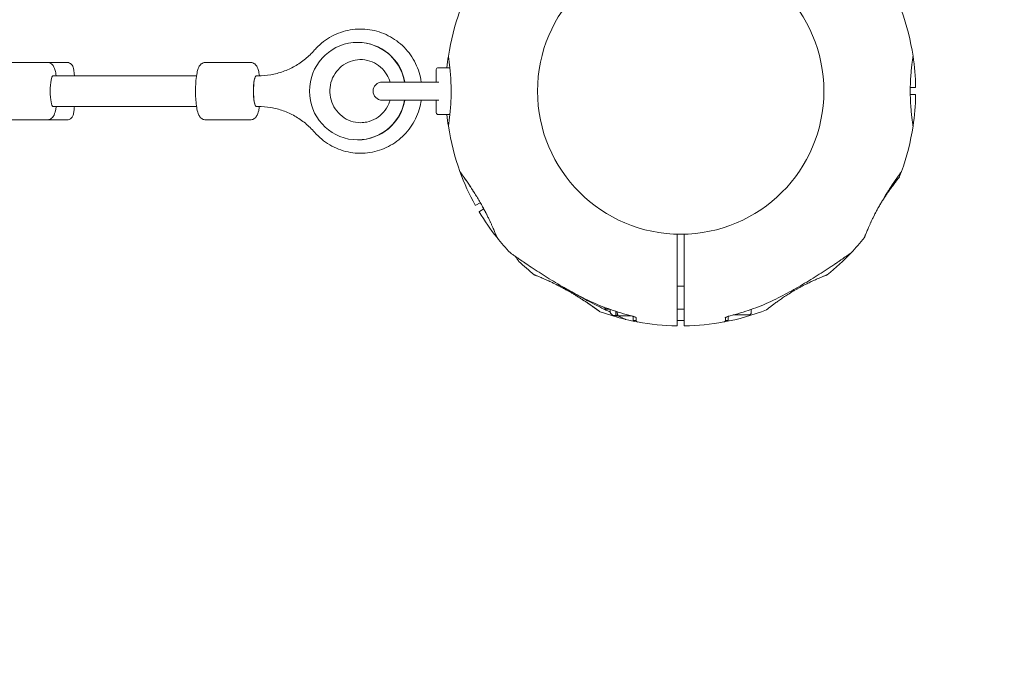
# Model space of a CAD drawing. Units: millimetres. Extents: x 9332 to 24868, y 4111 to 20268.
# Drawn here: x 21324 to 21839, y 7597 to 7943 of the extents above; entities that cross this region are included whole.
import ezdxf

# ---------------------------------------------------------------- set-up
doc = ezdxf.new("R2010")
doc.units = ezdxf.units.MM
doc.header["$LTSCALE"] = 80
doc.layers.add('Dimension (ISO)', color=7, linetype='Continuous', lineweight=18)
doc.layers.add('Visible (ISO)', color=7, linetype='Continuous', lineweight=18)
doc.styles.add('Note Text (ISO)', font='tahoma.ttf')
doc.dimstyles.new('Aplay Dimension Styles M', dxfattribs={"dimscale": 80, "dimtxt": 2.5, "dimasz": 2.5, "dimexe": 3.175, "dimexo": 2, "dimgap": 0.762, "dimtad": 1, "dimdec": 1, "dimlfac": 0.001, "dimrnd": 1e-08, "dimzin": 0, "dimdsep": 46, "dimtxsty": 'Note Text (ISO)', "dimcen": 0.09, "dimdle": 10, "dimclrd": 256, "dimclre": 256, "dimclrt": 7, "dimadec": 0, "dimazin": 0, "dimtfac": 1.40208, "dimtofl": 0, "dimtmove": 0, "dimatfit": 3, "dimfxl": 1, "dimtolj": 1, "dimtzin": 0, "dimlwd": -1, "dimlwe": -1, "dimarcsym": 0})

# ---------------------------------------------------------------- blocks, each defined once
blk = doc.blocks.new('*D31')
at = {"layer": 'Defpoints', "color": 0, "transparency": 16777216}
for p in [(15966.65, 19456.06), (19686.32, 4110.68), (24540.86, 4110.68)]:
    blk.add_point(p, dxfattribs=at)
at = {"layer": 'Dimension (ISO)', "transparency": 16777216}
for p, q in [((16126.65, 19456.06), (24794.86, 19456.06)), ((24540.86, 19256.06), (24540.86, 4310.68)), ((19846.32, 4110.68), (24794.86, 4110.68))]:
    blk.add_line(p, q, dxfattribs=at)
for points in [[(24507.52, 19256.06), (24574.19, 19256.06), (24540.86, 19456.06)], [(24507.52, 4310.68), (24574.19, 4310.68), (24540.86, 4110.68)]]:
    blk.add_solid(points, dxfattribs=at)
at = {"layer": 'Dimension (ISO)', "color": 7, "transparency": 16777216, "insert": (24271.57, 11783.37), "char_height": 200, "attachment_point": 2, "rotation": 90, "style": 'Note Text (ISO)'}
blk.add_mtext('\\A1;15.3 m', dxfattribs=at)
blk = doc.blocks.new('*D32')
at = {"layer": 'Defpoints', "color": 0, "transparency": 16777216}
for p in [(15540.38, 17551.5), (19089.62, 6284.19), (22420.77, 6284.19)]:
    blk.add_point(p, dxfattribs=at)
at = {"layer": 'Dimension (ISO)', "transparency": 16777216}
for p, q in [((15700.38, 17551.5), (22674.77, 17551.5)), ((22420.77, 17351.5), (22420.77, 6484.19)), ((19249.62, 6284.19), (22674.77, 6284.19))]:
    blk.add_line(p, q, dxfattribs=at)
for points in [[(22387.43, 17351.5), (22454.1, 17351.5), (22420.77, 17551.5)], [(22387.43, 6484.19), (22454.1, 6484.19), (22420.77, 6284.19)]]:
    blk.add_solid(points, dxfattribs=at)
at = {"layer": 'Dimension (ISO)', "color": 7, "transparency": 16777216, "insert": (22151.48, 11917.85), "char_height": 200, "attachment_point": 2, "rotation": 90, "style": 'Note Text (ISO)'}
blk.add_mtext('\\A1;11.3 m', dxfattribs=at)

msp = doc.modelspace()

# ---------------------------------------------------------------- linework, layer by layer
at = {"layer": 'Visible (ISO)'}
for p, q in [((21500.46, 7931.18), (21500.64, 7931.18)), ((21314.67, 7920.68), (21338.28, 7920.68)), ((21338.35, 7920.68), (21348.61, 7920.68)), ((21420.94, 7920.68), (21444.54, 7920.68)), ((21341.23, 7913.68), (21416.29, 7913.68)), ((21447.5, 7913.68), (21448.48, 7913.68)), ((21541.61, 7910.57), (21541.61, 7916.93)), ((21548.75, 7917.93), (21542.61, 7917.93)), ((21543.06, 7910.43), (21513.36, 7910.43)), ((21789.51, 7907.53), (21792.09, 7907.53)), ((21792.09, 7903.83), (21789.51, 7903.83)), ((21341.23, 7897.68), (21416.29, 7897.68)), ((21352.43, 7897.68), (21416.29, 7897.68)), ((21447.5, 7897.68), (21448.48, 7897.68)), ((21513.36, 7900.93), (21543.06, 7900.93)), ((21541.61, 7894.43), (21541.61, 7900.78)), ((21548.75, 7893.43), (21542.61, 7893.43)), ((21314.67, 7890.68), (21338.28, 7890.68)), ((21324.71, 7890.68), (21348.61, 7890.68)), ((21420.94, 7890.68), (21444.54, 7890.68)), ((21500.46, 7880.18), (21500.64, 7880.18)), ((21562.33, 7845.96), (21564.67, 7847.32)), ((21566.48, 7844.09), (21564.18, 7842.76)), ((21667.61, 7795.88), (21667.61, 7830.85)), ((21671.31, 7830.85), (21671.31, 7795.88)), ((21671.31, 7803.59), (21667.61, 7803.59)), ((21667.61, 7788.53), (21667.61, 7795.88)), ((21671.31, 7795.88), (21671.31, 7788.53)), ((21629.31, 7792.66), (21629.31, 7792.69)), ((21629.31, 7792.66), (21630.38, 7791.59)), ((21630.38, 7792.28), (21630.38, 7791.59)), ((21632.28, 7791.59), (21630.38, 7791.59)), ((21632.61, 7790.34), (21632.61, 7791.47)), ((21635.61, 7788.34), (21635.61, 7790.46)), ((21671.31, 7791.59), (21667.61, 7791.59)), ((21706.31, 7791.47), (21706.31, 7789.79)), ((21635.61, 7788.34), (21634.61, 7788.34)), ((21635.61, 7788.59), (21635.84, 7788.19)), ((21643.52, 7788.21), (21636.68, 7788.21)), ((21643.53, 7788.17), (21636.68, 7788.17)), ((21644.61, 7787.9), (21644.61, 7785.69)), ((21644.61, 7785.69), (21646.11, 7785.69)), ((21646.11, 7787.22), (21646.11, 7785.95)), ((21646.11, 7785.94), (21646.11, 7785.69)), ((21667.61, 7783.04), (21667.61, 7788.53)), ((21671.31, 7788.53), (21671.31, 7783.04)), ((21692.81, 7785.95), (21692.81, 7787.22)), ((21692.81, 7785.94), (21692.81, 7785.69)), ((21692.81, 7785.69), (21694.31, 7785.69)), ((21694.31, 7787.9), (21694.31, 7785.69)), ((21705.11, 7788.59), (21696.88, 7788.59))]:
    msp.add_line(p, q, dxfattribs=at)
msp.add_circle((21669.46, 7905.68), 74.85, dxfattribs=at)
for centre, radius, start, end in [((21669.46, 7905.68), 122.85, 159.9585, 171.427), ((21669.46, 7905.68), 122.85, 8.573, 20.0415), ((21669.46, 7905.68), 122.85, 171.427, 174.2772), ((21548.47, 7923.91), 0.5, 171.427, 188.743), ((21790.44, 7923.91), 0.5, 351.257, 8.573), ((21669.46, 7905.68), 122.85, 0.9577, 8.573), ((21542.61, 7916.93), 1, 90, 180), ((21513.36, 7905.68), 4.75, 90, 270), ((21669.46, 7905.68), 122.85, 351.427, 359.0423), ((21792.09, 7907.73), 0.2, 270, 0.9577), ((21792.09, 7903.63), 0.2, 359.0423, 90), ((21542.61, 7894.43), 1, 180, 270), ((21669.46, 7905.68), 122.85, 185.7228, 188.573), ((21548.47, 7887.44), 0.5, 171.257, 188.573), ((21669.46, 7905.68), 122.85, 188.573, 200.0415), ((21669.46, 7905.68), 122.85, 339.9585, 351.427), ((21790.44, 7887.44), 0.5, 351.427, 8.743), ((21669.46, 7905.68), 122.85, 200.0415, 209.0423), ((21669.46, 7905.68), 122.85, 338.573, 339.9585), ((21783.35, 7860.98), 0.5, 321.257, 338.573), ((21562.23, 7846.14), 0.2, 209.0423, 300), ((21564.28, 7842.58), 0.2, 120, 210.9577), ((21669.46, 7905.68), 122.85, 210.9577, 218.573), ((21573.8, 7829.39), 0.5, 201.257, 218.573), ((21669.46, 7905.68), 122.85, 218.573, 223.5288), ((21669.46, 7905.68), 122.85, 316.4712, 321.427), ((21765.11, 7829.39), 0.5, 321.427, 338.743), ((21581.11, 7821.76), 1, 223.5288, 234.7091), ((21669.46, 7905.68), 122.85, 308.573, 316.4712), ((21757.8, 7821.76), 1, 305.2909, 316.4712), ((21585.54, 7817.33), 1, 215.2909, 226.4712), ((21669.46, 7905.68), 122.85, 226.4712, 231.427), ((21593.17, 7810.02), 0.5, 231.427, 248.743), ((21745.74, 7810.02), 0.5, 291.257, 308.573), ((21669.46, 7905.68), 122.85, 249.9585, 256.4712), ((21634.61, 7790.34), 2, 180, 270), ((21669.46, 7905.68), 122.85, 280.5692, 291.427), ((21705.11, 7789.79), 1.2, 270, 0), ((21714.15, 7791.78), 0.5, 291.427, 308.743), ((21640.95, 7787.21), 1, 245.2909, 256.4712), ((21669.46, 7905.68), 122.85, 256.4712, 259.4308), ((21647.11, 7785.89), 1, 180, 259.4308), ((21669.46, 7905.68), 122.85, 259.4308, 269.0423), ((21669.46, 7905.68), 122.85, 270.9577, 280.5692), ((21691.81, 7785.89), 1, 280.5692, 0), ((21667.41, 7783.04), 0.2, 269.0423, 0), ((21671.51, 7783.04), 0.2, 180, 270.9577)]:
    msp.add_arc(centre, radius, start, end, dxfattribs=at)
for centre, major_axis, ratio, start_param, end_param in [((21500.46, 7905.68), (0, -25.5), 0.983551, 1.758165, 7.666613), ((21500.64, 7905.68), (0, 25.5), 0.983551, 4.899758, 6.283185), ((21341.23, 7905.68), (0, -8), 0.17977, 3.141593, 6.283185), ((21447.5, 7905.68), (0, -8), 0.180631, 3.141593, 6.283185), ((21447.5, 7905.68), (0, 8), 0.180631, 0, 3.141593), ((21500.64, 7905.68), (0, -25.5), 0.983551, 0, 1.383427), ((21743.1, 7898.8), (8.4, -62.68), 0.737698, 0.669794, 0.677407), ((21626.68, 7845.34), (-58.48, 24.07), 0.737698, 0.669794, 0.677407), ((21712.13, 7845.4), (-58.59, -24.02), 0.738192, 2.465195, 2.472797), ((21609.18, 7863), (-24.02, 58.59), 0.738192, 2.465195, 2.472797)]:
    msp.add_ellipse(centre, major_axis=major_axis, ratio=ratio, start_param=start_param, end_param=end_param, dxfattribs=at)
for points, knots in [([(21533.83, 7910.43), (21533.34, 7913.8), (21532.32, 7917.09), (21529.3, 7923.26), (21527.27, 7926.12), (21522.43, 7931.05), (21519.62, 7933.11), (21513.51, 7936.24), (21510.21, 7937.31), (21503.45, 7938.33), (21499.99, 7938.29), (21493.26, 7937.12), (21489.99, 7935.98), (21483.97, 7932.73), (21481.22, 7930.61), (21478.58, 7927.81), (21478.3, 7927.51), (21478.03, 7927.2)], [4.859656, 4.859656, 4.859656, 4.859656, 5.175425, 5.175425, 5.496814, 5.496814, 5.816863, 5.816863, 6.135523, 6.135523, 6.453317, 6.453317, 6.771146, 6.771146, 7.089889, 7.089889, 7.12813, 7.12813, 7.12813, 7.12813]), ([(21478.03, 7927.2), (21476.55, 7925.5), (21474.93, 7923.93), (21471.45, 7921.09), (21469.59, 7919.83), (21465.7, 7917.63), (21463.66, 7916.7), (21459.46, 7915.2), (21457.3, 7914.63), (21452.92, 7913.87), (21450.7, 7913.68), (21448.48, 7913.68)], [2.2966479, 2.2966479, 2.2966479, 2.2966479, 2.4656368, 2.4656368, 2.6346258, 2.6346258, 2.8036147, 2.8036147, 2.9726037, 2.9726037, 3.1415927, 3.1415927, 3.1415927, 3.1415927]), ([(21547.98, 7923.84), (21547.98, 7923.84), (21547.98, 7923.82), (21547.99, 7923.75), (21548, 7923.69), (21548.02, 7923.54), (21548.04, 7923.45), (21548.07, 7923.22), (21548.09, 7923.09), (21548.13, 7922.79), (21548.16, 7922.63), (21548.21, 7922.26), (21548.24, 7922.05), (21548.3, 7921.62), (21548.33, 7921.38), (21548.4, 7920.87), (21548.44, 7920.6), (21548.51, 7920.03), (21548.55, 7919.72), (21548.62, 7919.09), (21548.66, 7918.76), (21548.74, 7918.06), (21548.78, 7917.7), (21548.85, 7916.96), (21548.89, 7916.57), (21548.96, 7915.78), (21549, 7915.37), (21549.07, 7914.54), (21549.1, 7914.11), (21549.16, 7913.24), (21549.19, 7912.8), (21549.24, 7911.9), (21549.27, 7911.44), (21549.31, 7910.52), (21549.33, 7910.06), (21549.36, 7909.12), (21549.38, 7908.64), (21549.4, 7907.69), (21549.41, 7907.21), (21549.42, 7906.26), (21549.42, 7905.78), (21549.41, 7904.82), (21549.41, 7904.34), (21549.39, 7903.39), (21549.38, 7902.91), (21549.36, 7901.97), (21549.34, 7901.5), (21549.3, 7900.57), (21549.28, 7900.11), (21549.23, 7899.2), (21549.2, 7898.75), (21549.15, 7897.87), (21549.11, 7897.43), (21549.05, 7896.58), (21549.01, 7896.17), (21548.94, 7895.35), (21548.91, 7894.96), (21548.83, 7894.19), (21548.79, 7893.82), (21548.72, 7893.1), (21548.68, 7892.75), (21548.6, 7892.09), (21548.56, 7891.77), (21548.49, 7891.16), (21548.45, 7890.88), (21548.38, 7890.33), (21548.35, 7890.08), (21548.28, 7889.61), (21548.25, 7889.39), (21548.2, 7888.98), (21548.17, 7888.8), (21548.12, 7888.47), (21548.1, 7888.32), (21548.05, 7887.96), (21548.02, 7887.8), (21547.99, 7887.57), (21547.98, 7887.51), (21547.98, 7887.51)], [-11.189771, -11.189771, -11.189771, -11.189771, -11.050583, -11.050583, -10.910828, -10.910828, -10.770879, -10.770879, -10.630609, -10.630609, -10.489919, -10.489919, -10.348744, -10.348744, -10.20707, -10.20707, -10.06491, -10.06491, -9.922313, -9.922313, -9.779362, -9.779362, -9.636182, -9.636182, -9.492922, -9.492922, -9.349721, -9.349721, -9.2067, -9.2067, -9.063954, -9.063954, -8.921551, -8.921551, -8.779515, -8.779515, -8.63781, -8.63781, -8.496358, -8.496358, -8.355051, -8.355051, -8.213777, -8.213777, -8.072414, -8.072414, -7.930842, -7.930842, -7.788966, -7.788966, -7.646735, -7.646735, -7.504152, -7.504152, -7.361259, -7.361259, -7.21813, -7.21813, -7.074876, -7.074876, -6.931637, -6.931637, -6.788564, -6.788564, -6.645787, -6.645787, -6.503407, -6.503407, -6.361491, -6.361491, -6.22008, -6.22008, -6.079174, -6.079174, -5.837033, -5.837033, -5.594893, -5.594893, -5.594893, -5.594893]), ([(21790.93, 7887.51), (21790.93, 7887.51), (21790.93, 7887.53), (21790.92, 7887.61), (21790.91, 7887.66), (21790.89, 7887.81), (21790.87, 7887.91), (21790.84, 7888.13), (21790.82, 7888.26), (21790.78, 7888.56), (21790.75, 7888.73), (21790.7, 7889.09), (21790.67, 7889.3), (21790.61, 7889.74), (21790.58, 7889.97), (21790.51, 7890.48), (21790.47, 7890.75), (21790.4, 7891.33), (21790.36, 7891.63), (21790.29, 7892.26), (21790.25, 7892.6), (21790.17, 7893.29), (21790.13, 7893.65), (21790.06, 7894.39), (21790.02, 7894.78), (21789.95, 7895.57), (21789.91, 7895.98), (21789.84, 7896.81), (21789.81, 7897.24), (21789.75, 7898.11), (21789.72, 7898.55), (21789.67, 7899.45), (21789.64, 7899.91), (21789.6, 7900.83), (21789.58, 7901.3), (21789.55, 7902.24), (21789.53, 7902.71), (21789.51, 7903.66), (21789.5, 7904.14), (21789.49, 7905.1), (21789.49, 7905.58), (21789.5, 7906.53), (21789.5, 7907.01), (21789.52, 7907.97), (21789.53, 7908.44), (21789.55, 7909.39), (21789.57, 7909.86), (21789.61, 7910.78), (21789.63, 7911.25), (21789.68, 7912.15), (21789.71, 7912.6), (21789.77, 7913.49), (21789.8, 7913.92), (21789.86, 7914.77), (21789.9, 7915.19), (21789.97, 7916), (21790, 7916.39), (21790.08, 7917.16), (21790.12, 7917.54), (21790.19, 7918.26), (21790.23, 7918.6), (21790.31, 7919.27), (21790.35, 7919.58), (21790.42, 7920.19), (21790.46, 7920.48), (21790.53, 7921.02), (21790.56, 7921.27), (21790.63, 7921.75), (21790.66, 7921.97), (21790.71, 7922.37), (21790.74, 7922.55), (21790.79, 7922.89), (21790.81, 7923.04), (21790.86, 7923.39), (21790.89, 7923.56), (21790.92, 7923.78), (21790.93, 7923.84), (21790.93, 7923.84)], [-11.189771, -11.189771, -11.189771, -11.189771, -11.050583, -11.050583, -10.910828, -10.910828, -10.770879, -10.770879, -10.630609, -10.630609, -10.489919, -10.489919, -10.348744, -10.348744, -10.20707, -10.20707, -10.06491, -10.06491, -9.922313, -9.922313, -9.779362, -9.779362, -9.636182, -9.636182, -9.492922, -9.492922, -9.349721, -9.349721, -9.2067, -9.2067, -9.063954, -9.063954, -8.921551, -8.921551, -8.779515, -8.779515, -8.63781, -8.63781, -8.496358, -8.496358, -8.355051, -8.355051, -8.213777, -8.213777, -8.072414, -8.072414, -7.930842, -7.930842, -7.788966, -7.788966, -7.646735, -7.646735, -7.504152, -7.504152, -7.361259, -7.361259, -7.21813, -7.21813, -7.074876, -7.074876, -6.931637, -6.931637, -6.788564, -6.788564, -6.645787, -6.645787, -6.503407, -6.503407, -6.361491, -6.361491, -6.22008, -6.22008, -6.079174, -6.079174, -5.837033, -5.837033, -5.594893, -5.594893, -5.594893, -5.594893]), ([(21338.28, 7920.68), (21338.71, 7920.68), (21339.13, 7920.59), (21339.89, 7920.3), (21340.22, 7920.1), (21340.82, 7919.61), (21341.06, 7919.32), (21341.62, 7918.53), (21341.84, 7918.06), (21342.28, 7916.86), (21342.48, 7916.12), (21342.75, 7914.78), (21342.84, 7914.24), (21342.93, 7913.68)], [5.0416915, 5.0416915, 5.0416915, 5.0416915, 5.1095719, 5.1095719, 5.1853871, 5.1853871, 5.2888617, 5.2888617, 5.4884906, 5.4884906, 5.7633815, 5.7633815, 5.9302401, 5.9302401, 5.9302401, 5.9302401]), ([(21352.43, 7913.68), (21352.43, 7913.76), (21352.42, 7913.84), (21352.33, 7915), (21352.22, 7915.94), (21352, 7917.26), (21351.91, 7917.71), (21351.64, 7918.5), (21351.55, 7918.81), (21351.07, 7919.5), (21350.84, 7919.8), (21350.12, 7920.3), (21349.76, 7920.49), (21349.09, 7920.65), (21348.85, 7920.68), (21348.61, 7920.68)], [5.9577703, 5.9577703, 5.9577703, 5.9577703, 5.9825049, 5.9825049, 6.3279304, 6.3279304, 6.5596008, 6.5596008, 6.6919701, 6.6919701, 6.760976, 6.760976, 6.8030226, 6.8030226, 6.8243394, 6.8243394, 6.8243394, 6.8243394]), ([(21420.94, 7920.68), (21420.51, 7920.68), (21420.09, 7920.59), (21419.33, 7920.3), (21419, 7920.09), (21418.39, 7919.6), (21418.15, 7919.32), (21417.59, 7918.52), (21417.37, 7918.04), (21416.93, 7916.84), (21416.73, 7916.09), (21416.32, 7914.07), (21416.14, 7912.71), (21415.89, 7909.91), (21415.82, 7908.51), (21415.76, 7905.69), (21415.77, 7904.28), (21415.88, 7901.54), (21415.98, 7900.21), (21416.26, 7897.72), (21416.45, 7896.57), (21416.96, 7894.36), (21417.19, 7893.41), (21418.13, 7892.07), (21418.36, 7891.79), (21419.05, 7891.21), (21419.54, 7890.91), (21420.41, 7890.71), (21420.68, 7890.68), (21420.94, 7890.68)], [3.680796, 3.680796, 3.680796, 3.680796, 3.74907, 3.74907, 3.825346, 3.825346, 3.929598, 3.929598, 4.131583, 4.131583, 4.405327, 4.405327, 4.796756, 4.796756, 5.139255, 5.139255, 5.473628, 5.473628, 5.809299, 5.809299, 6.157734, 6.157734, 6.5694, 6.5694, 6.67357, 6.67357, 6.780141, 6.780141, 6.822389, 6.822389, 6.822389, 6.822389]), ([(21444.54, 7920.68), (21444.97, 7920.68), (21445.39, 7920.59), (21446.16, 7920.3), (21446.48, 7920.09), (21447.09, 7919.6), (21447.33, 7919.32), (21447.9, 7918.52), (21448.11, 7918.04), (21448.56, 7916.84), (21448.75, 7916.09), (21449.02, 7914.76), (21449.11, 7914.24), (21449.19, 7913.68)], [2.602389, 2.602389, 2.602389, 2.602389, 2.6706623, 2.6706623, 2.7469382, 2.7469382, 2.8511908, 2.8511908, 3.0531761, 3.0531761, 3.3269199, 3.3269199, 3.4904887, 3.4904887, 3.4904887, 3.4904887]), ([(21502.08, 7889.18), (21500.34, 7889.18), (21498.6, 7889.47), (21495.31, 7890.61), (21493.75, 7891.45), (21490.99, 7893.6), (21489.79, 7894.9), (21487.85, 7897.81), (21487.11, 7899.41), (21486.16, 7902.78), (21485.95, 7904.53), (21486.07, 7908.01), (21486.4, 7909.73), (21487.57, 7913), (21488.41, 7914.53), (21490.52, 7917.27), (21491.79, 7918.47), (21494.64, 7920.41), (21496.23, 7921.14), (21499.56, 7922.07), (21501.3, 7922.25), (21504.77, 7922.04), (21506.49, 7921.64), (21509.71, 7920.31), (21511.22, 7919.37), (21513.84, 7917.06), (21514.97, 7915.7), (21516.55, 7913.01), (21517.1, 7911.74), (21517.48, 7910.43)], [0, 0, 0, 0, 0.327629, 0.327629, 0.6535, 0.6535, 0.97516, 0.97516, 1.29234, 1.29234, 1.606452, 1.606452, 1.919663, 1.919663, 2.234287, 2.234287, 2.552341, 2.552341, 2.874926, 2.874926, 3.201368, 3.201368, 3.528936, 3.528936, 3.85416, 3.85416, 4.17496, 4.17496, 4.422839, 4.422839, 4.422839, 4.422839]), ([(21342.93, 7897.68), (21342.82, 7896.93), (21342.69, 7896.23), (21342.27, 7894.39), (21342.03, 7893.44), (21341.12, 7892.1), (21340.88, 7891.81), (21340.18, 7891.22), (21339.7, 7890.92), (21338.82, 7890.71), (21338.55, 7890.68), (21338.28, 7890.68)], [7.2947356, 7.2947356, 7.2947356, 7.2947356, 7.5159628, 7.5159628, 7.9263379, 7.9263379, 8.0336961, 8.0336961, 8.1403751, 8.1403751, 8.1832842, 8.1832842, 8.1832842, 8.1832842]), ([(21348.61, 7890.68), (21348.96, 7890.68), (21349.31, 7890.74), (21349.94, 7890.95), (21350.21, 7891.11), (21350.69, 7891.45), (21350.88, 7891.64), (21351.21, 7892.03), (21351.33, 7892.22), (21351.57, 7892.67), (21351.65, 7892.89), (21351.96, 7893.78), (21352.06, 7894.38), (21352.27, 7895.88), (21352.36, 7896.72), (21352.43, 7897.68)], [3.6827468, 3.6827468, 3.6827468, 3.6827468, 3.7136052, 3.7136052, 3.74753, 3.74753, 3.7899882, 3.7899882, 3.8465735, 3.8465735, 3.9401885, 3.9401885, 4.2512965, 4.2512965, 4.5494328, 4.5494328, 4.5494328, 4.5494328]), ([(21449.19, 7897.67), (21449.08, 7896.91), (21448.95, 7896.21), (21448.53, 7894.36), (21448.29, 7893.41), (21447.36, 7892.07), (21447.13, 7891.79), (21446.43, 7891.21), (21445.94, 7890.91), (21445.07, 7890.71), (21444.81, 7890.68), (21444.54, 7890.68)], [4.8558819, 4.8558819, 4.8558819, 4.8558819, 5.0793269, 5.0793269, 5.4909931, 5.4909931, 5.5951629, 5.5951629, 5.7017338, 5.7017338, 5.7439816, 5.7439816, 5.7439816, 5.7439816]), ([(21448.48, 7897.68), (21450.7, 7897.68), (21452.92, 7897.48), (21457.3, 7896.72), (21459.46, 7896.16), (21463.66, 7894.66), (21465.7, 7893.73), (21469.59, 7891.53), (21471.45, 7890.26), (21474.93, 7887.42), (21476.55, 7885.85), (21478.03, 7884.15)], [6.2831853, 6.2831853, 6.2831853, 6.2831853, 6.4521743, 6.4521743, 6.6211632, 6.6211632, 6.7901522, 6.7901522, 6.9591411, 6.9591411, 7.1281301, 7.1281301, 7.1281301, 7.1281301]), ([(21478.03, 7884.15), (21480.3, 7881.55), (21482.99, 7879.32), (21488.91, 7875.84), (21492.15, 7874.58), (21498.84, 7873.16), (21502.3, 7872.99), (21509.08, 7873.77), (21512.41, 7874.71), (21518.61, 7877.6), (21521.48, 7879.55), (21526.48, 7884.27), (21528.6, 7887.04), (21531.88, 7893.12), (21533.04, 7896.43), (21533.72, 7900.2), (21533.78, 7900.56), (21533.83, 7900.93)], [2.296648, 2.296648, 2.296648, 2.296648, 2.616963, 2.616963, 2.935853, 2.935853, 3.253744, 3.253744, 3.571494, 3.571494, 3.890019, 3.890019, 4.209895, 4.209895, 4.531142, 4.531142, 4.565122, 4.565122, 4.565122, 4.565122]), ([(21517.48, 7900.93), (21517.3, 7900.31), (21517.08, 7899.7), (21516.16, 7897.51), (21515.23, 7896.02), (21512.97, 7893.41), (21511.64, 7892.29), (21508.67, 7890.52), (21507.05, 7889.88), (21504.28, 7889.29), (21503.18, 7889.18), (21502.08, 7889.18)], [5.001939, 5.001939, 5.001939, 5.001939, 5.118516, 5.118516, 5.433632, 5.433632, 5.752472, 5.752472, 6.075876, 6.075876, 6.283185, 6.283185, 6.283185, 6.283185]), ([(21562.34, 7851.21), (21562.22, 7851.4), (21562.11, 7851.59), (21561.7, 7852.24), (21561.41, 7852.7), (21560.83, 7853.61), (21560.54, 7854.05), (21559.98, 7854.91), (21559.7, 7855.34), (21559.17, 7856.15), (21558.9, 7856.55), (21558.39, 7857.31), (21558.14, 7857.67), (21557.67, 7858.37), (21557.44, 7858.7), (21557.01, 7859.33), (21556.8, 7859.63), (21556.41, 7860.19), (21556.22, 7860.46), (21555.88, 7860.95), (21555.72, 7861.18), (21555.42, 7861.6), (21555.28, 7861.8), (21555.03, 7862.15), (21554.92, 7862.31), (21554.72, 7862.6), (21554.62, 7862.72), (21554.4, 7863.04), (21554.29, 7863.19), (21554.18, 7863.35), (21554.15, 7863.39), (21554.12, 7863.43), (21554.12, 7863.44), (21554.11, 7863.45), (21554.11, 7863.46), (21554.11, 7863.46), (21554.1, 7863.46), (21554.1, 7863.46), (21554.1, 7863.46), (21554.1, 7863.46), (21554.1, 7863.46), (21554.1, 7863.46), (21554.1, 7863.46), (21554.1, 7863.46), (21554.1, 7863.46), (21554.1, 7863.47), (21554.1, 7863.47), (21554.1, 7863.47), (21554.1, 7863.47), (21554.1, 7863.47), (21554.1, 7863.47), (21554.09, 7863.48), (21554.09, 7863.48), (21554.09, 7863.49), (21554.11, 7863.41), (21554.04, 7863.58)], [-5.566037, -5.566037, -5.566037, -5.566037, -5.49732, -5.49732, -5.325804, -5.325804, -5.153854, -5.153854, -4.982504, -4.982504, -4.812467, -4.812467, -4.64644, -4.64644, -4.484247, -4.484247, -4.32494, -4.32494, -4.169313, -4.169313, -4.018725, -4.018725, -3.873964, -3.873964, -3.733246, -3.733246, -3.594193, -3.594193, -3.35003, -3.35003, -3.227949, -3.227949, -3.166908, -3.166908, -3.136388, -3.136388, -3.121127, -3.121127, -3.113497, -3.113497, -3.109682, -3.109682, -3.107775, -3.107775, -3.106821, -3.106821, -3.106625, -3.106625, -3.106363, -3.106363, -3.106163, -3.106163, -3.106036, -3.106036, -3.105867, -3.105867, -3.105867, -3.105867]), ([(21554.1, 7863.46), (21554.1, 7863.46), (21554.1, 7863.46), (21554.11, 7863.46), (21554.13, 7863.42), (21554.2, 7863.32), (21554.24, 7863.26), (21554.35, 7863.12), (21554.41, 7863.03), (21554.55, 7862.83), (21554.63, 7862.71), (21554.82, 7862.45), (21554.93, 7862.3), (21555.15, 7861.98), (21555.28, 7861.8), (21555.55, 7861.41), (21555.7, 7861.21), (21556.02, 7860.75), (21556.19, 7860.51), (21556.55, 7859.99), (21556.74, 7859.71), (21557.14, 7859.13), (21557.36, 7858.82), (21557.79, 7858.19), (21558.01, 7857.86), (21558.47, 7857.19), (21558.71, 7856.84), (21559.19, 7856.11), (21559.44, 7855.74), (21559.94, 7854.99), (21560.19, 7854.6), (21560.7, 7853.81), (21560.96, 7853.4), (21561.48, 7852.59), (21561.74, 7852.18), (21562.26, 7851.34), (21562.53, 7850.91), (21563.27, 7849.7), (21563.74, 7848.91), (21564.68, 7847.31), (21565.14, 7846.5), (21565.59, 7845.7)], [-3.097357, -3.097357, -3.097357, -3.097357, -3.09611, -3.09611, -2.914149, -2.914149, -2.786524, -2.786524, -2.655603, -2.655603, -2.52126, -2.52126, -2.383533, -2.383533, -2.242683, -2.242683, -2.099257, -2.099257, -1.951325, -1.951325, -1.798529, -1.798529, -1.643238, -1.643238, -1.487947, -1.487947, -1.332656, -1.332656, -1.177365, -1.177365, -1.022074, -1.022074, -0.866783, -0.866783, -0.711492, -0.711492, -0.556201, -0.556201, -0.278101, -0.278101, 0, 0, 0, 0]), ([(21773.32, 7845.7), (21773.57, 7846.15), (21773.83, 7846.6), (21774.34, 7847.49), (21774.6, 7847.94), (21775.13, 7848.83), (21775.39, 7849.28), (21775.92, 7850.15), (21776.19, 7850.59), (21776.71, 7851.44), (21776.98, 7851.86), (21777.5, 7852.69), (21777.76, 7853.1), (21778.28, 7853.91), (21778.53, 7854.31), (21779.04, 7855.09), (21779.29, 7855.47), (21779.79, 7856.21), (21780.03, 7856.57), (21780.5, 7857.28), (21780.73, 7857.62), (21781.18, 7858.28), (21781.4, 7858.6), (21781.82, 7859.21), (21782.03, 7859.51), (21782.42, 7860.07), (21782.61, 7860.34), (21782.96, 7860.85), (21783.12, 7861.08), (21783.43, 7861.51), (21783.57, 7861.71), (21783.82, 7862.07), (21783.94, 7862.24), (21784.15, 7862.53), (21784.25, 7862.67), (21784.48, 7863), (21784.6, 7863.17), (21784.72, 7863.34), (21784.75, 7863.39), (21784.79, 7863.43), (21784.79, 7863.44), (21784.8, 7863.45), (21784.8, 7863.46), (21784.81, 7863.46), (21784.81, 7863.46), (21784.81, 7863.46), (21784.81, 7863.46), (21784.81, 7863.46)], [-7.197246, -7.197246, -7.197246, -7.197246, -7.04188, -7.04188, -6.886515, -6.886515, -6.731149, -6.731149, -6.575784, -6.575784, -6.420419, -6.420419, -6.265053, -6.265053, -6.109688, -6.109688, -5.954322, -5.954322, -5.798957, -5.798957, -5.643592, -5.643592, -5.488226, -5.488226, -5.332861, -5.332861, -5.177495, -5.177495, -5.026533, -5.026533, -4.880358, -4.880358, -4.739316, -4.739316, -4.600291, -4.600291, -4.345114, -4.345114, -4.217526, -4.217526, -4.153732, -4.153732, -4.121834, -4.121834, -4.105886, -4.105886, -4.09836, -4.09836, -4.09836, -4.09836]), ([(21784.87, 7863.58), (21784.85, 7863.53), (21784.84, 7863.52), (21784.82, 7863.49), (21784.82, 7863.49), (21784.82, 7863.48), (21784.82, 7863.47), (21784.81, 7863.47), (21784.81, 7863.47), (21784.81, 7863.47), (21784.81, 7863.47), (21784.81, 7863.47), (21784.81, 7863.47), (21784.81, 7863.46), (21784.81, 7863.46), (21784.81, 7863.46), (21784.81, 7863.46), (21784.81, 7863.46), (21784.81, 7863.46), (21784.8, 7863.45), (21784.77, 7863.41), (21784.68, 7863.28), (21784.64, 7863.22), (21784.53, 7863.07), (21784.46, 7862.98), (21784.31, 7862.76), (21784.22, 7862.64), (21784.03, 7862.36), (21783.92, 7862.21), (21783.68, 7861.87), (21783.55, 7861.69), (21783.27, 7861.29), (21783.12, 7861.07), (21782.79, 7860.61), (21782.62, 7860.36), (21782.25, 7859.83), (21782.05, 7859.54), (21781.64, 7858.94), (21781.42, 7858.62), (21780.96, 7857.95), (21780.72, 7857.61), (21780.23, 7856.88), (21779.98, 7856.5), (21779.46, 7855.72), (21779.19, 7855.31), (21778.64, 7854.47), (21778.36, 7854.03), (21777.79, 7853.14), (21777.5, 7852.69), (21776.99, 7851.89), (21776.78, 7851.55), (21776.57, 7851.21)], [-4.089891, -4.089891, -4.089891, -4.089891, -4.089841, -4.089841, -4.089721, -4.089721, -4.089534, -4.089534, -4.089311, -4.089311, -4.089106, -4.089106, -4.08883, -4.08883, -4.088331, -4.088331, -4.086974, -4.086974, -4.078561, -4.078561, -3.874067, -3.874067, -3.746186, -3.746186, -3.613769, -3.613769, -3.477989, -3.477989, -3.339723, -3.339723, -3.19949, -3.19949, -3.055531, -3.055531, -2.905716, -2.905716, -2.751339, -2.751339, -2.593207, -2.593207, -2.431958, -2.431958, -2.267376, -2.267376, -2.098359, -2.098359, -1.927237, -1.927237, -1.75522, -1.75522, -1.630859, -1.630859, -1.630859, -1.630859]), ([(21778.62, 7853.84), (21778.92, 7854.27), (21779.2, 7854.67), (21779.77, 7855.46), (21780.04, 7855.83), (21780.56, 7856.54), (21780.81, 7856.88), (21781.29, 7857.52), (21781.51, 7857.82), (21781.94, 7858.37), (21782.14, 7858.63), (21782.5, 7859.1), (21782.67, 7859.32), (21782.97, 7859.7), (21783.1, 7859.87), (21783.33, 7860.16), (21783.43, 7860.28), (21783.58, 7860.47), (21783.64, 7860.54), (21783.72, 7860.64), (21783.74, 7860.67), (21783.74, 7860.67)], [0, 0, 0, 0, 0.183214, 0.183214, 0.366427, 0.366427, 0.549641, 0.549641, 0.732855, 0.732855, 0.916069, 0.916069, 1.099282, 1.099282, 1.282496, 1.282496, 1.46571, 1.46571, 1.648924, 1.648924, 1.832137, 1.832137, 1.832137, 1.832137]), ([(21773.33, 7845.72), (21773.67, 7846.28), (21774, 7846.84), (21774.68, 7847.95), (21775.03, 7848.49), (21775.71, 7849.56), (21776.05, 7850.09), (21776.73, 7851.12), (21777.07, 7851.62), (21777.74, 7852.59), (21778.07, 7853.06), (21778.39, 7853.51)], [0, 0, 0, 0, 0.1973534, 0.1973534, 0.3947069, 0.3947069, 0.5920603, 0.5920603, 0.7894138, 0.7894138, 0.9867672, 0.9867672, 0.9867672, 0.9867672]), ([(21776.43, 7850.65), (21776.36, 7850.54), (21776.28, 7850.43), (21775.96, 7849.94), (21775.7, 7849.54), (21775.18, 7848.74), (21774.92, 7848.32), (21774.39, 7847.47), (21774.13, 7847.04), (21773.69, 7846.31), (21773.51, 7846.02), (21773.33, 7845.72)], [-6.8104058, -6.8104058, -6.8104058, -6.8104058, -6.7684026, -6.7684026, -6.6215061, -6.6215061, -6.4710736, -6.4710736, -6.3168813, -6.3168813, -6.2130935, -6.2130935, -6.2130935, -6.2130935]), ([(21565.59, 7845.7), (21565.91, 7845.12), (21566.23, 7844.55), (21566.84, 7843.41), (21567.15, 7842.84), (21567.73, 7841.71), (21568.02, 7841.15), (21568.56, 7840.05), (21568.83, 7839.51), (21569.34, 7838.45), (21569.58, 7837.93), (21569.81, 7837.42)], [0, 0, 0, 0, 0.1973534, 0.1973534, 0.3947069, 0.3947069, 0.5920603, 0.5920603, 0.7894138, 0.7894138, 0.9867672, 0.9867672, 0.9867672, 0.9867672]), ([(21568.32, 7840.55), (21568.26, 7840.66), (21568.2, 7840.78), (21567.93, 7841.31), (21567.72, 7841.73), (21567.28, 7842.58), (21567.05, 7843.02), (21566.58, 7843.9), (21566.34, 7844.34), (21565.93, 7845.09), (21565.76, 7845.39), (21565.59, 7845.7)], [-6.8104058, -6.8104058, -6.8104058, -6.8104058, -6.7684026, -6.7684026, -6.6215061, -6.6215061, -6.4710736, -6.4710736, -6.3168813, -6.3168813, -6.2130935, -6.2130935, -6.2130935, -6.2130935]), ([(21769.1, 7837.42), (21769.33, 7837.93), (21769.57, 7838.45), (21770.08, 7839.51), (21770.35, 7840.05), (21770.9, 7841.15), (21771.18, 7841.71), (21771.76, 7842.84), (21772.07, 7843.41), (21772.68, 7844.55), (21773, 7845.12), (21773.32, 7845.7)], [0, 0, 0, 0, 0.1973534, 0.1973534, 0.3947069, 0.3947069, 0.5920603, 0.5920603, 0.7894138, 0.7894138, 0.9867672, 0.9867672, 0.9867672, 0.9867672]), ([(21773.32, 7845.7), (21773.21, 7845.5), (21773.1, 7845.31), (21772.74, 7844.66), (21772.49, 7844.2), (21772.01, 7843.3), (21771.77, 7842.85), (21771.31, 7841.97), (21771.09, 7841.54), (21770.77, 7840.91), (21770.67, 7840.71), (21770.57, 7840.51)], [-0.9848402, -0.9848402, -0.9848402, -0.9848402, -0.9188916, -0.9188916, -0.761499, -0.761499, -0.6065086, -0.6065086, -0.4555785, -0.4555785, -0.3851191, -0.3851191, -0.3851191, -0.3851191]), ([(21569.98, 7837.05), (21570.2, 7836.59), (21570.41, 7836.13), (21570.81, 7835.26), (21571, 7834.83), (21571.35, 7834.02), (21571.52, 7833.64), (21571.83, 7832.9), (21571.98, 7832.56), (21572.25, 7831.91), (21572.37, 7831.61), (21572.6, 7831.06), (21572.7, 7830.81), (21572.88, 7830.36), (21572.96, 7830.16), (21573.1, 7829.82), (21573.15, 7829.67), (21573.24, 7829.44), (21573.28, 7829.35), (21573.32, 7829.24), (21573.33, 7829.21), (21573.33, 7829.21)], [0, 0, 0, 0, 0.183214, 0.183214, 0.366427, 0.366427, 0.549641, 0.549641, 0.732855, 0.732855, 0.916069, 0.916069, 1.099282, 1.099282, 1.282496, 1.282496, 1.46571, 1.46571, 1.648924, 1.648924, 1.832137, 1.832137, 1.832137, 1.832137]), ([(21765.58, 7829.21), (21765.58, 7829.21), (21765.59, 7829.24), (21765.63, 7829.35), (21765.67, 7829.44), (21765.76, 7829.67), (21765.81, 7829.82), (21765.95, 7830.16), (21766.03, 7830.36), (21766.21, 7830.81), (21766.31, 7831.06), (21766.54, 7831.61), (21766.66, 7831.91), (21766.93, 7832.56), (21767.08, 7832.9), (21767.39, 7833.64), (21767.56, 7834.02), (21767.91, 7834.83), (21768.1, 7835.26), (21768.5, 7836.13), (21768.71, 7836.59), (21768.93, 7837.05)], [1.828083, 1.828083, 1.828083, 1.828083, 2.011299, 2.011299, 2.194516, 2.194516, 2.377732, 2.377732, 2.560949, 2.560949, 2.744165, 2.744165, 2.927382, 2.927382, 3.110599, 3.110599, 3.293815, 3.293815, 3.477032, 3.477032, 3.660248, 3.660248, 3.660248, 3.660248]), ([(21580.53, 7820.94), (21580.53, 7820.94), (21580.57, 7820.91), (21580.73, 7820.8), (21580.86, 7820.71), (21581.18, 7820.48), (21581.39, 7820.33), (21581.92, 7819.96), (21582.24, 7819.74), (21583, 7819.2), (21583.46, 7818.88), (21584.55, 7818.13), (21585.2, 7817.68), (21586.73, 7816.64), (21587.63, 7816.02), (21589.76, 7814.59), (21591.01, 7813.75), (21593.65, 7812.02), (21595.03, 7811.13), (21597.85, 7809.33), (21599.29, 7808.43), (21602.2, 7806.64), (21603.67, 7805.75), (21606.64, 7803.98), (21608.14, 7803.11), (21610.89, 7801.55), (21612.13, 7800.86), (21614.63, 7799.5), (21615.89, 7798.83), (21617.14, 7798.18)], [5.189759, 5.189759, 5.189759, 5.189759, 5.373573, 5.373573, 5.561367, 5.561367, 5.762575, 5.762575, 5.987489, 5.987489, 6.248888, 6.248888, 6.563782, 6.563782, 6.955107, 6.955107, 7.453382, 7.453382, 7.972347, 7.972347, 8.491312, 8.491312, 9.010277, 9.010277, 9.529242, 9.529242, 9.954325, 9.954325, 10.379408, 10.379408, 10.379408, 10.379408]), ([(21721.77, 7798.18), (21723.3, 7798.98), (21724.83, 7799.8), (21727.88, 7801.47), (21729.39, 7802.32), (21732.4, 7804.06), (21733.89, 7804.94), (21736.84, 7806.71), (21738.3, 7807.61), (21741.18, 7809.41), (21742.6, 7810.31), (21745.38, 7812.1), (21746.74, 7812.99), (21748.7, 7814.29), (21749.35, 7814.72), (21750.6, 7815.56), (21751.2, 7815.97), (21752.29, 7816.71), (21752.78, 7817.04), (21754.07, 7817.93), (21754.84, 7818.46), (21756.04, 7819.29), (21756.51, 7819.62), (21757.24, 7820.14), (21757.52, 7820.34), (21757.95, 7820.64), (21758.1, 7820.74), (21758.32, 7820.9), (21758.38, 7820.94), (21758.38, 7820.94)], [0, 0, 0, 0, 0.518976, 0.518976, 1.037952, 1.037952, 1.556928, 1.556928, 2.075903, 2.075903, 2.594879, 2.594879, 3.113855, 3.113855, 3.373343, 3.373343, 3.629833, 3.629833, 3.850302, 3.850302, 4.232726, 4.232726, 4.525466, 4.525466, 4.764039, 4.764039, 4.970723, 4.970723, 5.189759, 5.189759, 5.189759, 5.189759]), ([(21582.99, 7819.21), (21583.24, 7818.85), (21583.48, 7818.52), (21583.92, 7817.89), (21584.12, 7817.61), (21584.42, 7817.18), (21584.52, 7817.03), (21584.68, 7816.81), (21584.72, 7816.75), (21584.72, 7816.75)], [4.3101827, 4.3101827, 4.3101827, 4.3101827, 4.525466, 4.525466, 4.7640391, 4.7640391, 4.9707226, 4.9707226, 5.1897587, 5.1897587, 5.1897587, 5.1897587]), ([(21592.99, 7809.56), (21592.99, 7809.56), (21593.02, 7809.54), (21593.13, 7809.5), (21593.22, 7809.46), (21593.45, 7809.37), (21593.6, 7809.32), (21593.94, 7809.18), (21594.14, 7809.1), (21594.59, 7808.92), (21594.84, 7808.82), (21595.39, 7808.59), (21595.69, 7808.47), (21596.34, 7808.2), (21596.68, 7808.05), (21597.42, 7807.74), (21597.8, 7807.57), (21598.61, 7807.22), (21599.03, 7807.03), (21599.91, 7806.63), (21600.37, 7806.42), (21600.83, 7806.2)], [1.828083, 1.828083, 1.828083, 1.828083, 2.011299, 2.011299, 2.194516, 2.194516, 2.377732, 2.377732, 2.560949, 2.560949, 2.744165, 2.744165, 2.927382, 2.927382, 3.110599, 3.110599, 3.293815, 3.293815, 3.477032, 3.477032, 3.660248, 3.660248, 3.660248, 3.660248]), ([(21601.2, 7806.03), (21601.71, 7805.8), (21602.23, 7805.56), (21603.29, 7805.05), (21603.83, 7804.79), (21604.93, 7804.24), (21605.49, 7803.95), (21606.62, 7803.37), (21607.19, 7803.07), (21608.33, 7802.45), (21608.9, 7802.13), (21609.47, 7801.81)], [0, 0, 0, 0, 0.1973534, 0.1973534, 0.3947069, 0.3947069, 0.5920603, 0.5920603, 0.7894138, 0.7894138, 0.9867672, 0.9867672, 0.9867672, 0.9867672]), ([(21714.46, 7791.39), (21714.46, 7791.39), (21714.48, 7791.4), (21714.54, 7791.45), (21714.58, 7791.49), (21714.7, 7791.58), (21714.78, 7791.64), (21714.95, 7791.78), (21715.06, 7791.86), (21715.29, 7792.05), (21715.42, 7792.16), (21715.72, 7792.39), (21715.88, 7792.51), (21716.23, 7792.78), (21716.42, 7792.93), (21716.82, 7793.24), (21717.04, 7793.41), (21717.5, 7793.76), (21717.74, 7793.94), (21718.26, 7794.33), (21718.53, 7794.52), (21719.09, 7794.94), (21719.38, 7795.15), (21719.99, 7795.59), (21720.3, 7795.81), (21720.95, 7796.27), (21721.29, 7796.51), (21721.97, 7796.99), (21722.33, 7797.23), (21723.05, 7797.72), (21723.42, 7797.96), (21724.17, 7798.46), (21724.55, 7798.71), (21725.33, 7799.21), (21725.72, 7799.46), (21726.52, 7799.95), (21726.93, 7800.2), (21727.74, 7800.7), (21728.15, 7800.94), (21728.97, 7801.43), (21729.39, 7801.67), (21730.22, 7802.15), (21730.64, 7802.38), (21731.47, 7802.85), (21731.89, 7803.07), (21732.72, 7803.52), (21733.13, 7803.74), (21733.96, 7804.17), (21734.37, 7804.38), (21735.18, 7804.8), (21735.58, 7805), (21736.37, 7805.39), (21736.76, 7805.58), (21737.53, 7805.95), (21737.91, 7806.13), (21738.65, 7806.47), (21739.01, 7806.64), (21739.72, 7806.96), (21740.06, 7807.11), (21740.72, 7807.4), (21741.04, 7807.54), (21741.65, 7807.81), (21741.95, 7807.93), (21742.51, 7808.17), (21742.77, 7808.28), (21743.28, 7808.49), (21743.52, 7808.59), (21743.96, 7808.77), (21744.16, 7808.86), (21744.54, 7809.01), (21744.72, 7809.08), (21745.03, 7809.2), (21745.17, 7809.26), (21745.5, 7809.39), (21745.66, 7809.45), (21745.87, 7809.53), (21745.92, 7809.56), (21745.92, 7809.56)], [-11.189771, -11.189771, -11.189771, -11.189771, -11.050583, -11.050583, -10.910828, -10.910828, -10.770879, -10.770879, -10.630609, -10.630609, -10.489919, -10.489919, -10.348744, -10.348744, -10.20707, -10.20707, -10.06491, -10.06491, -9.922313, -9.922313, -9.779362, -9.779362, -9.636182, -9.636182, -9.492922, -9.492922, -9.349721, -9.349721, -9.2067, -9.2067, -9.063954, -9.063954, -8.921551, -8.921551, -8.779515, -8.779515, -8.63781, -8.63781, -8.496358, -8.496358, -8.355051, -8.355051, -8.213777, -8.213777, -8.072414, -8.072414, -7.930842, -7.930842, -7.788966, -7.788966, -7.646735, -7.646735, -7.504152, -7.504152, -7.361259, -7.361259, -7.21813, -7.21813, -7.074876, -7.074876, -6.931637, -6.931637, -6.788564, -6.788564, -6.645787, -6.645787, -6.503407, -6.503407, -6.361491, -6.361491, -6.22008, -6.22008, -6.079174, -6.079174, -5.837033, -5.837033, -5.594893, -5.594893, -5.594893, -5.594893]), ([(21609.47, 7801.81), (21609.28, 7801.92), (21609.09, 7802.03), (21608.44, 7802.39), (21607.98, 7802.64), (21607.07, 7803.12), (21606.63, 7803.36), (21605.75, 7803.82), (21605.32, 7804.04), (21604.69, 7804.36), (21604.49, 7804.46), (21604.29, 7804.56)], [-0.9848402, -0.9848402, -0.9848402, -0.9848402, -0.9188916, -0.9188916, -0.761499, -0.761499, -0.6065086, -0.6065086, -0.4555785, -0.4555785, -0.3851191, -0.3851191, -0.3851191, -0.3851191]), ([(21609.47, 7801.81), (21609.92, 7801.56), (21610.37, 7801.31), (21611.27, 7800.79), (21611.72, 7800.53), (21612.61, 7800), (21613.06, 7799.74), (21613.93, 7799.21), (21614.37, 7798.95), (21615.22, 7798.42), (21615.64, 7798.16), (21616.47, 7797.63), (21616.88, 7797.37), (21617.69, 7796.86), (21618.09, 7796.6), (21618.86, 7796.09), (21619.25, 7795.84), (21619.99, 7795.35), (21620.35, 7795.1), (21621.06, 7794.63), (21621.4, 7794.4), (21622.06, 7793.95), (21622.37, 7793.73), (21622.99, 7793.31), (21623.29, 7793.11), (21623.85, 7792.71), (21624.12, 7792.52), (21624.63, 7792.17), (21624.86, 7792.01), (21625.29, 7791.7), (21625.49, 7791.56), (21625.85, 7791.31), (21626.01, 7791.19), (21626.31, 7790.98), (21626.45, 7790.89), (21626.78, 7790.65), (21626.95, 7790.53), (21627.12, 7790.41), (21627.17, 7790.38), (21627.21, 7790.35), (21627.22, 7790.34), (21627.23, 7790.33), (21627.24, 7790.33), (21627.24, 7790.33), (21627.24, 7790.33), (21627.24, 7790.33), (21627.24, 7790.33), (21627.24, 7790.33)], [-7.197246, -7.197246, -7.197246, -7.197246, -7.04188, -7.04188, -6.886515, -6.886515, -6.731149, -6.731149, -6.575784, -6.575784, -6.420419, -6.420419, -6.265053, -6.265053, -6.109688, -6.109688, -5.954322, -5.954322, -5.798957, -5.798957, -5.643592, -5.643592, -5.488226, -5.488226, -5.332861, -5.332861, -5.177495, -5.177495, -5.026533, -5.026533, -4.880358, -4.880358, -4.739316, -4.739316, -4.600291, -4.600291, -4.345114, -4.345114, -4.217526, -4.217526, -4.153732, -4.153732, -4.121834, -4.121834, -4.105886, -4.105886, -4.09836, -4.09836, -4.09836, -4.09836]), ([(21609.72, 7802.22), (21610.29, 7801.88), (21610.85, 7801.55), (21612.92, 7800.36), (21614.43, 7799.51), (21617.44, 7797.84), (21618.95, 7797.02), (21621.95, 7795.42), (21623.44, 7794.65), (21626.37, 7793.13), (21627.82, 7792.4), (21629.94, 7791.35), (21630.63, 7791.01), (21631.76, 7790.46), (21632.2, 7790.24), (21632.63, 7790.03)], [0.842174, 0.842174, 0.842174, 0.842174, 1.037952, 1.037952, 1.556928, 1.556928, 2.075903, 2.075903, 2.594879, 2.594879, 3.113855, 3.113855, 3.373343, 3.373343, 3.54368, 3.54368, 3.54368, 3.54368]), ([(21627.35, 7790.27), (21627.3, 7790.28), (21627.3, 7790.29), (21627.27, 7790.31), (21627.26, 7790.31), (21627.25, 7790.32), (21627.25, 7790.32), (21627.25, 7790.32), (21627.25, 7790.32), (21627.25, 7790.32), (21627.25, 7790.32), (21627.24, 7790.32), (21627.24, 7790.32), (21627.24, 7790.32), (21627.24, 7790.32), (21627.24, 7790.32), (21627.24, 7790.32), (21627.24, 7790.32), (21627.24, 7790.32), (21627.23, 7790.33), (21627.19, 7790.36), (21627.06, 7790.45), (21627, 7790.49), (21626.85, 7790.6), (21626.75, 7790.67), (21626.54, 7790.82), (21626.42, 7790.91), (21626.14, 7791.1), (21625.99, 7791.21), (21625.65, 7791.45), (21625.46, 7791.58), (21625.07, 7791.86), (21624.85, 7792.01), (21624.39, 7792.34), (21624.14, 7792.51), (21623.61, 7792.88), (21623.32, 7793.08), (21622.72, 7793.5), (21622.4, 7793.72), (21621.73, 7794.17), (21621.39, 7794.41), (21620.66, 7794.9), (21620.28, 7795.15), (21619.5, 7795.67), (21619.09, 7795.94), (21618.25, 7796.49), (21617.81, 7796.77), (21616.92, 7797.35), (21616.47, 7797.64), (21615.67, 7798.14), (21615.33, 7798.35), (21614.99, 7798.56)], [-4.089891, -4.089891, -4.089891, -4.089891, -4.089841, -4.089841, -4.089721, -4.089721, -4.089534, -4.089534, -4.089311, -4.089311, -4.089106, -4.089106, -4.08883, -4.08883, -4.088331, -4.088331, -4.086974, -4.086974, -4.078561, -4.078561, -3.874067, -3.874067, -3.746186, -3.746186, -3.613769, -3.613769, -3.477989, -3.477989, -3.339723, -3.339723, -3.19949, -3.19949, -3.055531, -3.055531, -2.905716, -2.905716, -2.751339, -2.751339, -2.593207, -2.593207, -2.431958, -2.431958, -2.267376, -2.267376, -2.098359, -2.098359, -1.927237, -1.927237, -1.75522, -1.75522, -1.630859, -1.630859, -1.630859, -1.630859]), ([(21617.14, 7798.18), (21618.83, 7797.3), (21620.53, 7796.47), (21623.97, 7794.88), (21625.71, 7794.13), (21629.22, 7792.71), (21630.99, 7792.04), (21634.57, 7790.79), (21636.37, 7790.2), (21640, 7789.12), (21641.83, 7788.63), (21643.67, 7788.17)], [0, 0, 0, 0, 0.565473, 0.565473, 1.130947, 1.130947, 1.69642, 1.69642, 2.261893, 2.261893, 2.827367, 2.827367, 2.827367, 2.827367]), ([(21695.24, 7788.17), (21697.08, 7788.63), (21698.91, 7789.12), (21702.54, 7790.2), (21704.34, 7790.79), (21707.92, 7792.04), (21709.69, 7792.71), (21713.2, 7794.13), (21714.94, 7794.88), (21718.38, 7796.47), (21720.08, 7797.3), (21721.77, 7798.18)], [0, 0, 0, 0, 0.565473, 0.565473, 1.130947, 1.130947, 1.69642, 1.69642, 2.261893, 2.261893, 2.827367, 2.827367, 2.827367, 2.827367]), ([(21636.51, 7788.17), (21636.81, 7788.03), (21637.09, 7787.9), (21637.94, 7787.5), (21638.46, 7787.26), (21639.27, 7786.88), (21639.58, 7786.74), (21640.06, 7786.52), (21640.23, 7786.44), (21640.47, 7786.33), (21640.53, 7786.3), (21640.53, 7786.3)], [4.094265, 4.094265, 4.094265, 4.094265, 4.232726, 4.232726, 4.525466, 4.525466, 4.764039, 4.764039, 4.970723, 4.970723, 5.189759, 5.189759, 5.189759, 5.189759]), ([(21646.23, 7787.12), (21646.23, 7787.12), (21646.23, 7787.12), (21646.22, 7787.13), (21646.2, 7787.15), (21646.11, 7787.23), (21646.02, 7787.28), (21645.78, 7787.42), (21645.6, 7787.51), (21645.16, 7787.71), (21644.88, 7787.81), (21644.3, 7788), (21643.99, 7788.09), (21643.67, 7788.17)], [0.1019738, 0.1019738, 0.1019738, 0.1019738, 0.1104114, 0.1104114, 0.1619418, 0.1619418, 0.2340136, 0.2340136, 0.3287988, 0.3287988, 0.4375869, 0.4375869, 0.5439406, 0.5439406, 0.5439406, 0.5439406]), ([(21644.61, 7787.9), (21644.6, 7787.9), (21644.59, 7787.91), (21644.3, 7788), (21643.99, 7788.09), (21643.67, 7788.17)], [0.4354688, 0.4354688, 0.4354688, 0.4354688, 0.4375856, 0.4375856, 0.5438116, 0.5438116, 0.5438116, 0.5438116]), ([(21669.44, 7785.74), (21669.22, 7785.74), (21669, 7785.73), (21668.39, 7785.72), (21668, 7785.71), (21667.61, 7785.7)], [-0.9848402, -0.9848402, -0.9848402, -0.9848402, -0.9188916, -0.9188916, -0.8007788, -0.8007788, -0.8007788, -0.8007788]), ([(21667.61, 7785.62), (21667.87, 7785.63), (21668.13, 7785.63), (21668.88, 7785.64), (21669.36, 7785.64), (21670.31, 7785.64), (21670.79, 7785.63), (21671.28, 7785.62), (21671.29, 7785.62), (21671.31, 7785.62)], [-8.5744515, -8.5744515, -8.5744515, -8.5744515, -8.4963576, -8.4963576, -8.3550513, -8.3550513, -8.2137773, -8.2137773, -8.2102159, -8.2102159, -8.2102159, -8.2102159]), ([(21669.44, 7785.74), (21669.96, 7785.75), (21670.48, 7785.75), (21671.1, 7785.75), (21671.2, 7785.75), (21671.31, 7785.75)], [-7.1972457, -7.1972457, -7.1972457, -7.1972457, -7.0418803, -7.0418803, -7.0107464, -7.0107464, -7.0107464, -7.0107464]), ([(21692.68, 7787.12), (21692.68, 7787.12), (21692.68, 7787.12), (21692.69, 7787.13), (21692.71, 7787.15), (21692.81, 7787.23), (21692.89, 7787.28), (21693.14, 7787.42), (21693.31, 7787.51), (21693.75, 7787.71), (21694.03, 7787.81), (21694.61, 7788), (21694.92, 7788.09), (21695.24, 7788.17)], [0.101974, 0.101974, 0.101974, 0.101974, 0.1104116, 0.1104116, 0.1619421, 0.1619421, 0.2340137, 0.2340137, 0.3287976, 0.3287976, 0.4375856, 0.4375856, 0.5439401, 0.5439401, 0.5439401, 0.5439401]), ([(21694.31, 7787.9), (21694.31, 7787.9), (21694.32, 7787.91), (21694.61, 7788), (21694.92, 7788.09), (21695.24, 7788.17)], [0.4354695, 0.4354695, 0.4354695, 0.4354695, 0.4375869, 0.4375869, 0.5439406, 0.5439406, 0.5439406, 0.5439406])]:
    msp.add_open_spline(points, degree=3, knots=knots, dxfattribs=at)
for points in [[(21541.61, 7910.57), (21541.61, 7910.52), (21541.6, 7910.47), (21541.59, 7910.43)], [(21541.59, 7900.93), (21541.6, 7900.88), (21541.61, 7900.83), (21541.61, 7900.78)], [(21541.61, 7900.78), (21541.61, 7900.83), (21541.6, 7900.88), (21541.59, 7900.93)], [(21324.71, 7890.68), (21324.69, 7890.68), (21324.67, 7890.68), (21324.65, 7890.68)], [(21773.32, 7845.71), (21773.33, 7845.71), (21773.33, 7845.72), (21773.33, 7845.72)], [(21635.61, 7788.6), (21635.89, 7788.47), (21636.17, 7788.33), (21636.44, 7788.21)], [(21667.61, 7785.7), (21668.21, 7785.72), (21668.83, 7785.73), (21669.44, 7785.74)]]:
    msp.add_open_spline(points, degree=3, dxfattribs=at)
for points, weights in [([(21636.11, 7790.3), (21636.31, 7789.31), (21636.68, 7788.21)], [1.05096127925, 1.03217067783, 1]), ([(21636.68, 7788.21), (21635.11, 7788.19), (21636.68, 7788.17)], [1, 1.15470053838, 1]), ([(21643.53, 7788.17), (21643.61, 7788.17), (21643.67, 7788.17)], [1, 1.00619707159, 1.01189765239])]:
    msp.add_rational_spline(points, weights, degree=2, dxfattribs=at)

# ---------------------------------------------------------------- dimensions: what is measured, and where the dimension line sits
at = {"layer": 'Dimension (ISO)'}
for base, p1, p2, picture, middle in [((24540.86, 4110.68), (15966.65, 19456.06), (19686.32, 4110.68), '*D31', (24540.86, 11783.37)), ((22420.77, 6284.19), (15540.38, 17551.5), (19089.62, 6284.19), '*D32', (22420.77, 11917.85))]:
    dim = msp.add_linear_dim(base=base, p1=p1, p2=p2, angle=90, text='<> m', dimstyle='Aplay Dimension Styles M', override={"dimgap": 0.762, "dimdec": 1, "dimlfac": 0.001, "dimpost": '', "dimtol": 0, "dimlim": 0, "dimtp": 0, "dimtm": 0, "dimtdec": 2, "dimatfit": 1}, dxfattribs=at)
    dim.commit()
    dim.dimension.update_dxf_attribs({"geometry": picture, "text_midpoint": middle, "dimtype": 160})

doc.saveas('drawing.dxf')
